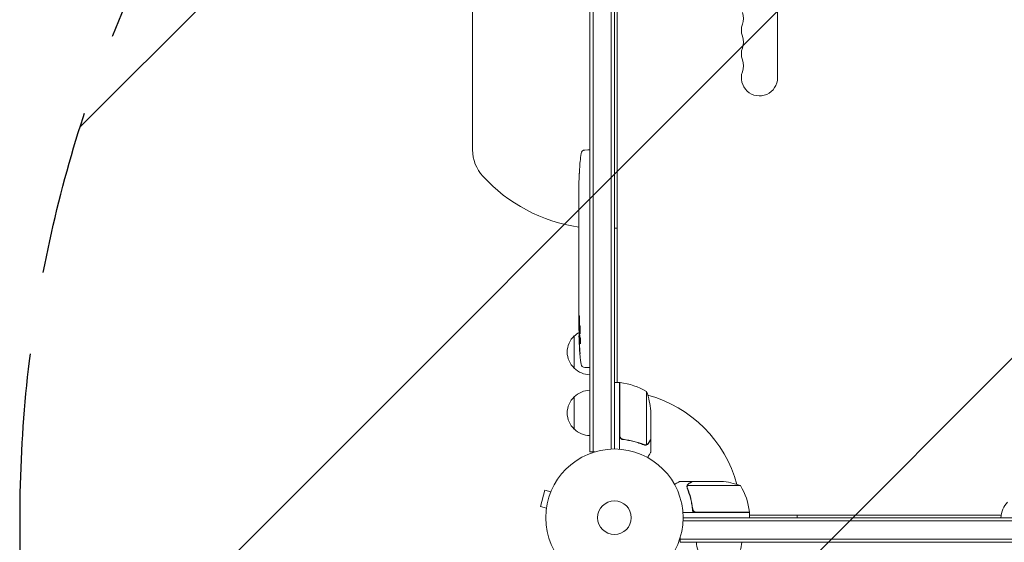
# Model space of a CAD drawing. Units: millimetres. Extents: x -5687 to 3685, y -5957 to 5205.
# Drawn here: x -3705 to -2945, y -1101 to -698 of the extents above; entities that cross this region are included whole.
import ezdxf

# ---------------------------------------------------------------- set-up
doc = ezdxf.new("R2010")
doc.units = ezdxf.units.MM
doc.header["$LTSCALE"] = 20
doc.linetypes.add('HIDDEN', pattern=[9.525, 6.35, -3.175])
for name, color, linetype in [('2d', 230, 'Continuous'), ('AS-Free_Space', 31, 'HIDDEN'), ('AS-Free_Space_Hatch', 31, 'HIDDEN')]:
    doc.layers.add(name, color=color, linetype=linetype)

msp = doc.modelspace()

# ---------------------------------------------------------------- hatches: boundary and pattern name
at = {"layer": 'AS-Free_Space_Hatch'}
h = msp.add_hatch(dxfattribs=at)
h.set_pattern_fill('ANSI31', color=256, scale=100)
h.set_pattern_definition([(45, (-1082, 2e-12), (-224.506, 224.506), [])])
edge = h.paths.add_edge_path()
edge.add_arc((-2705, -1082.19), 1000, 0, 180, ccw=False)
edge.add_line((-1705, -1082.19), (-1705, -3133.45))
edge.add_arc((-2705, -3133.45), 1000, -180, 0, ccw=False)
edge.add_line((-3705, -3133.45), (-3705, -1082.19))
edge = h.paths.add_edge_path()
edge.add_line((-459, -3956.98), (-459, -1101))
edge.add_arc((541, -1101), 1000, 0, 180, ccw=False)
edge.add_line((1541, -1101), (1541, -3956.98))
edge.add_arc((541, -3956.98), 1000, -180, 0, ccw=False)

# ---------------------------------------------------------------- linework, layer by layer
at = {"layer": '2d', "lineweight": 0}
for p, q in [((-3265, -1031.2), (-3265, -50.8)), ((-3262.5, -1031.2), (-3262.5, -50.8)), ((-3248.5, -1029.06), (-3248.5, -52.94)), ((-3246, -53), (-3246, -1029)), ((-3355.5, -596), (-3355.5, -798.22)), ((-3244, -675.65), (-3244, -977.75)), ((-3120, -687.5), (-3120, -742.5)), ((-3268.94, -798.29), (-3266.5, -798.2)), ((-3265, -798.25), (-3266.5, -798.2)), ((-3272.96, -813.12), (-3272.96, -813.12)), ((-3273.29, -819.28), (-3273.29, -819.28)), ((-3273.46, -825.93), (-3273.45, -825.93)), ((-3273.5, -832.81), (-3273.5, -829.6)), ((-3273.5, -853.08), (-3273.5, -849.72)), ((-3273.47, -858.35), (-3273.47, -856.21)), ((-3273.5, -866.43), (-3273.5, -861.49)), ((-3273.47, -869.57), (-3273.47, -871.71)), ((-3273.5, -877.9), (-3273.5, -874.85)), ((-3273.47, -881.17), (-3273.47, -889.16)), ((-3273.47, -883.93), (-3273.5, -883.93)), ((-3273.5, -883.93), (-3273.5, -887.83)), ((-3273.47, -889.32), (-3273.48, -889.32)), ((-3273.5, -898.63), (-3273.5, -894.75)), ((-3273.47, -903.13), (-3273.49, -903.13)), ((-3273.47, -902.14), (-3273.47, -904.25)), ((-3273.5, -913.96), (-3273.5, -907.76)), ((-3273.5, -926.11), (-3273.5, -922.11)), ((-3273.5, -926.11), (-3273.5, -926.11)), ((-3273.5, -935.2), (-3273.5, -932.07)), ((-3277, -966.7), (-3277, -941.7)), ((-3273.49, -936.76), (-3273.09, -936.74)), ((-3272.73, -941.66), (-3273.41, -941.64)), ((-3273.09, -943.2), (-3273.09, -943.2)), ((-3272.44, -943.23), (-3273.08, -943.2)), ((-3268.94, -966.11), (-3266.5, -966.2)), ((-3265, -966.15), (-3266.5, -966.2)), ((-3242, -977.75), (-3246, -977.75)), ((-3244, -977.4), (-3243.4, -977.75)), ((-3242, -977.75), (-3242, -1029.15)), ((-3242, -978.56), (-3241.8, -978.67)), ((-3241.8, -1018.61), (-3241.8, -977.75)), ((-3221.25, -984.75), (-3221.25, -1025.64)), ((-3277, -1013.7), (-3277, -988.7)), ((-3218, -999.59), (-3218, -1021.5)), ((-3238.2, -1021.7), (-3239.7, -1021.7)), ((-3222.21, -1025.8), (-3222.21, -1025.8)), ((-3218, -1021.7), (-3218.12, -1021.7)), ((-3218, -1021.7), (-3218, -1031.5)), ((-3265, -1031.2), (-3261.11, -1031.2)), ((-3185.7, -1054), (-3195.5, -1054)), ((-3185.7, -1054), (-3185.7, -1054.12)), ((-3185.5, -1054), (-3163.59, -1054)), ((-3299.76, -1060.87), (-3303.13, -1073.42)), ((-3295.13, -1062.11), (-3299.76, -1060.87)), ((-3294.56, -1060.76), (-3294.54, -1060.71)), ((-3294.54, -1060.71), (-3294.54, -1060.71)), ((-3190.01, -1058.22), (-3190.01, -1058.22)), ((-3148.75, -1057.25), (-3189.64, -1057.25)), ((-3298.49, -1074.66), (-3303.13, -1073.42)), ((-3298.69, -1076.17), (-3298.67, -1076.12)), ((-3298.69, -1076.17), (-3298.68, -1076.17)), ((-3141.75, -1078), (-3193.15, -1078)), ((-3185.7, -1074.2), (-3185.7, -1075.7)), ((-3182.61, -1077.8), (-3141.75, -1077.8)), ((-3142.67, -1077.8), (-3142.56, -1078)), ((-3141.75, -1078), (-3141.75, -1082)), ((-3141.75, -1079.4), (-3141.4, -1080)), ((-2216.94, -1084.5), (-3193.06, -1084.5)), ((-3193, -1082), (-2217, -1082)), ((-3141.75, -1080), (-2947.36, -1080)), ((-3104.87, -1082), (-3104.87, -1080)), ((-3195.2, -1101), (-3195.2, -1097.11)), ((-2214.8, -1098.5), (-3195.2, -1098.5)), ((-2214.8, -1101), (-3195.2, -1101))]:
    msp.add_line(p, q, dxfattribs=at)
for radius in [53, 13]:
    msp.add_circle((-3246, -1082), radius, dxfattribs=at)
for centre, radius, start, end in [((-3160.46, -696.67), 14, 340.89011, 19.10989), ((-3134, -705.83), 14, 160.89011, 199.10989), ((-3160.46, -715), 14, 340.89011, 19.10989), ((-3134, -724.17), 14, 160.89011, 199.10989), ((-3160.46, -733.33), 14, 340.89011, 19.10989), ((-3134, -742.5), 14, 160.89011, 359.99998), ((-3325.5, -798.22), 30, 180, 222.5369), ((-3268.84, -801.28), 3, 92, 173.19357), ((-3034.95, -829.2), 238.55, 173.19357, 176.13611), ((-3255.5, -734), 125, 222.5369, 261.73565), ((-3034.95, -829.2), 238.55, 177.61592, 178.29492), ((-3255.5, -734), 125, 274.35868, 275.27868), ((-3034.95, -935.2), 238.55, 180, 180.37365), ((-3265.48, -954.2), 17, 132.66793, 227.33207), ((-3264.81, -953.7), 17, 120.08962, 135.8135), ((-3034.95, -935.2), 238.55, 181.54688, 186.80643), ((-3268.84, -963.12), 3, 186.80643, 268), ((-3264.81, -954.7), 17, 224.1865, 269.3587), ((-3241.97, -980.75), 3, 83.52721, 86.80878), ((-3247.27, -1027.45), 50, 58.65031, 83.52721), ((-3264.81, -1000.7), 17, 90.6413, 135.8135), ((-3246, -1082), 98, 87.54371, 87.66075), ((-3267.9, -1002.75), 50, 3.62431, 21.1002), ((-3246, -1082), 98, 15.20005, 74.79995), ((-3265.48, -1001.2), 17, 132.66793, 227.33207), ((-3264.81, -1001.7), 17, 224.1865, 269.3587), ((-3166.75, -1103.9), 50, 68.8998, 86.37569), ((-3191.45, -1083.27), 50, 6.47279, 31.34969), ((-2930.5, -1082.19), 17, 134.1865, 179.3587), ((-3246, -1082), 98, 2.33925, 2.45629), ((-3144.75, -1077.97), 3, 3.19122, 6.47279), ((-3165.7, -1100.81), 17, 180.6413, 225.8135), ((-3164.7, -1100.81), 17, 314.1865, 359.3587)]:
    msp.add_arc(centre, radius, start, end, dxfattribs=at)
for centre, major_axis, ratio, start_param, end_param in [((-3034.95, -841.32), (231.05, -65.5), 0.906464, -2.908698, -2.894951), ((-3035.42, -819.2), (-237.9, -11.26), 0.674575, -0.052034, -0.036227), ((-3034.95, -857.66), (-238.53, -9.84), 0.329279, -0.013582, -0.00443), ((-3034.95, -893.68), (-238.53, -9.64), 0.30935, -0.002563, 0.003985), ((-3035.34, -925.42), (-238.11, -9.42), 0.469984, 0.050241, 0.08068)]:
    msp.add_ellipse(centre, major_axis=major_axis, ratio=ratio, start_param=start_param, end_param=end_param, dxfattribs=at)
at = {"layer": '2d', "lineweight": 0, "extrusion": (0, 0, -1)}
for centre, major_axis, ratio, start_param, end_param in [((-3034.95, -870.26), (238.53, -9.84), 0.329279, -3.155175, -3.146023), ((-3034.95, -912.59), (-238.53, 9.64), 0.30935, -0.002563, 0.003985), ((-3034.95, -931.78), (238.39, -14.78), 0.587825, -3.178031, -3.166892), ((-3034.95, -989.64), (-10.69, 594.76), 0.400689, -1.471339, -1.461569), ((-3034.95, -889.13), (12.13, 489.68), 0.486532, -1.677064, -1.676329), ((-3035.65, -926.36), (-236.95, -18.88), 0.898331, 0.022509, 0.047122), ((-3035.05, -934.76), (-232.38, -53.85), 0.987978, 0.154765, 0.187622), ((-3035.6, -938.13), (-232.1, 51.81), 0.987086, -0.287202, -0.257971), ((-3035.29, -943.92), (-238.16, 9.38), 0.462192, -0.117477, -0.0806)]:
    msp.add_ellipse(centre, major_axis=major_axis, ratio=ratio, start_param=start_param, end_param=end_param, dxfattribs=at)
at = {"layer": '2d', "lineweight": 0}
for points, knots in [([(-3273.29, -819.28), (-3273.29, -819.28), (-3273.29, -819.26), (-3273.28, -819.18), (-3273.28, -819.12), (-3273.27, -818.96), (-3273.27, -818.87), (-3273.25, -818.65), (-3273.24, -818.52), (-3273.23, -818.23), (-3273.22, -818.08), (-3273.2, -817.74), (-3273.19, -817.56), (-3273.17, -817.19), (-3273.16, -817), (-3273.14, -816.6), (-3273.13, -816.4), (-3273.1, -816), (-3273.09, -815.8), (-3273.07, -815.4), (-3273.06, -815.21), (-3273.04, -814.84), (-3273.03, -814.66), (-3273.01, -814.33), (-3273.01, -814.17), (-3272.99, -813.88), (-3272.99, -813.76), (-3272.97, -813.53), (-3272.97, -813.44), (-3272.96, -813.28), (-3272.96, -813.22), (-3272.96, -813.15), (-3272.96, -813.12), (-3272.96, -813.12)], [0.000000197, 0.000000197, 0.000000197, 0.000000197, 0.000601628, 0.000601628, 0.001203058, 0.001203058, 0.001804488, 0.001804488, 0.002405919, 0.002405919, 0.003007349, 0.003007349, 0.003608779, 0.003608779, 0.00421021, 0.00421021, 0.00481164, 0.00481164, 0.00541307, 0.00541307, 0.006014501, 0.006014501, 0.006615931, 0.006615931, 0.007217361, 0.007217361, 0.007818792, 0.007818792, 0.008420222, 0.008420222, 0.009021652, 0.009021652, 0.009623083, 0.009623083, 0.009623083, 0.009623083]), ([(-3273.44, -824.64), (-3273.44, -824.79), (-3273.44, -824.96), (-3273.45, -825.32), (-3273.45, -825.51), (-3273.45, -825.91), (-3273.45, -826.13), (-3273.46, -826.56), (-3273.46, -826.78), (-3273.46, -827.22), (-3273.47, -827.43), (-3273.47, -827.85), (-3273.47, -828.05), (-3273.48, -828.43), (-3273.48, -828.61), (-3273.48, -828.93), (-3273.49, -829.08), (-3273.49, -829.2)], [0.000278188, 0.000278188, 0.000278188, 0.000278188, 0.000930742, 0.000930742, 0.001583296, 0.001583296, 0.00223585, 0.00223585, 0.002888404, 0.002888404, 0.003540958, 0.003540958, 0.004193512, 0.004193512, 0.004846065, 0.004846065, 0.005498619, 0.005498619, 0.005498619, 0.005498619]), ([(-3273.49, -829.2), (-3273.49, -829.37), (-3273.49, -829.49), (-3273.5, -829.62), (-3273.5, -829.66), (-3273.5, -829.7), (-3273.5, -829.71), (-3273.5, -829.71), (-3273.5, -829.71), (-3273.5, -829.7), (-3273.5, -829.65), (-3273.5, -829.62), (-3273.5, -829.49), (-3273.5, -829.37), (-3273.5, -829.2)], [0.000000349, 0.000000349, 0.000000349, 0.000000349, 0.000871756, 0.000871756, 0.001307459, 0.001307459, 0.001743162, 0.001743162, 0.001743162, 0.002177341, 0.002177341, 0.00261152, 0.00261152, 0.003479877, 0.003479877, 0.003479877, 0.003479877]), ([(-3273.5, -832.81), (-3273.5, -832.84), (-3273.5, -832.87), (-3273.5, -833.1), (-3273.5, -833.31), (-3273.5, -833.77), (-3273.5, -834.01), (-3273.49, -834.53), (-3273.49, -834.81), (-3273.49, -835.39), (-3273.48, -835.69), (-3273.48, -836.31), (-3273.48, -836.63), (-3273.48, -837.29), (-3273.48, -837.63), (-3273.48, -837.97)], [0.001882271, 0.001882271, 0.001882271, 0.001882271, 0.002059614, 0.002059614, 0.003089283, 0.003089283, 0.004118952, 0.004118952, 0.005148621, 0.005148621, 0.00617829, 0.00617829, 0.007207959, 0.007207959, 0.008237628, 0.008237628, 0.008237628, 0.008237628]), ([(-3273.48, -844.83), (-3273.48, -844.81), (-3273.48, -844.78), (-3273.48, -844.66), (-3273.48, -844.55), (-3273.49, -844.27), (-3273.49, -844.11), (-3273.49, -843.76), (-3273.49, -843.57), (-3273.5, -843.16), (-3273.5, -842.94), (-3273.5, -842.49), (-3273.5, -842.25), (-3273.5, -841.76), (-3273.5, -841.51), (-3273.5, -841.02), (-3273.5, -840.77), (-3273.5, -840.29), (-3273.5, -840.05), (-3273.5, -839.59), (-3273.5, -839.37), (-3273.49, -838.96), (-3273.49, -838.77), (-3273.49, -838.42), (-3273.49, -838.26), (-3273.48, -837.99), (-3273.48, -837.87), (-3273.48, -837.75), (-3273.48, -837.73), (-3273.48, -837.7)], [0.001286495, 0.001286495, 0.001286495, 0.001286495, 0.00147754, 0.00147754, 0.002216211, 0.002216211, 0.002954882, 0.002954882, 0.003693553, 0.003693553, 0.004432224, 0.004432224, 0.005170895, 0.005170895, 0.005909567, 0.005909567, 0.006648238, 0.006648238, 0.007386909, 0.007386909, 0.00812558, 0.00812558, 0.008864251, 0.008864251, 0.009602922, 0.009602922, 0.010341593, 0.010341593, 0.010534629, 0.010534629, 0.010534629, 0.010534629]), ([(-3273.5, -849.72), (-3273.5, -849.69), (-3273.5, -849.66), (-3273.5, -849.43), (-3273.5, -849.22), (-3273.5, -848.76), (-3273.5, -848.52), (-3273.49, -848), (-3273.49, -847.72), (-3273.49, -847.14), (-3273.48, -846.84), (-3273.48, -846.22), (-3273.48, -845.9), (-3273.48, -845.24), (-3273.48, -844.9), (-3273.48, -844.56)], [0.001882271, 0.001882271, 0.001882271, 0.001882271, 0.002059614, 0.002059614, 0.003089283, 0.003089283, 0.004118952, 0.004118952, 0.005148621, 0.005148621, 0.00617829, 0.00617829, 0.007207959, 0.007207959, 0.008237628, 0.008237628, 0.008237628, 0.008237628]), ([(-3273.5, -853.08), (-3273.5, -853.08), (-3273.5, -853.1), (-3273.49, -853.18), (-3273.49, -853.24), (-3273.49, -853.39), (-3273.49, -853.49), (-3273.48, -853.72), (-3273.48, -853.85), (-3273.48, -854.14), (-3273.48, -854.3), (-3273.47, -854.64), (-3273.47, -854.82), (-3273.47, -855.2), (-3273.47, -855.39), (-3273.47, -855.8), (-3273.47, -856), (-3273.47, -856.21)], [0.000000197, 0.000000197, 0.000000197, 0.000000197, 0.000612703, 0.000612703, 0.001225209, 0.001225209, 0.001837716, 0.001837716, 0.002450222, 0.002450222, 0.003062728, 0.003062728, 0.003675234, 0.003675234, 0.00428774, 0.00428774, 0.004900246, 0.004900246, 0.004900246, 0.004900246]), ([(-3273.49, -860.77), (-3273.49, -860.69), (-3273.49, -860.57), (-3273.48, -860.25), (-3273.48, -860.06), (-3273.47, -859.41), (-3273.47, -858.89), (-3273.47, -858.35)], [0.000000321, 0.000000321, 0.000000321, 0.000000321, 0.000793792, 0.000793792, 0.001587263, 0.001587263, 0.003174204, 0.003174204, 0.003174204, 0.003174204]), ([(-3273.5, -874.85), (-3273.5, -874.85), (-3273.5, -874.83), (-3273.49, -874.75), (-3273.49, -874.69), (-3273.49, -874.53), (-3273.49, -874.44), (-3273.48, -874.21), (-3273.48, -874.08), (-3273.48, -873.79), (-3273.48, -873.63), (-3273.47, -873.29), (-3273.47, -873.1), (-3273.47, -872.73), (-3273.47, -872.53), (-3273.47, -872.13), (-3273.47, -871.92), (-3273.47, -871.71)], [0.000000197, 0.000000197, 0.000000197, 0.000000197, 0.000612703, 0.000612703, 0.001225209, 0.001225209, 0.001837716, 0.001837716, 0.002450222, 0.002450222, 0.003062728, 0.003062728, 0.003675234, 0.003675234, 0.00428774, 0.00428774, 0.004900246, 0.004900246, 0.004900246, 0.004900246]), ([(-3273.47, -869.57), (-3273.47, -869.43), (-3273.47, -869.28), (-3273.47, -869.14), (-3273.47, -869.02), (-3273.47, -868.91), (-3273.47, -868.54), (-3273.47, -868.3), (-3273.48, -867.65), (-3273.49, -867.32), (-3273.49, -867.15)], [0.000000197, 0.000000197, 0.000000197, 0.000000197, 0.000432381, 0.000432381, 0.000432381, 0.000793667, 0.000793667, 0.001587138, 0.001587138, 0.003174078, 0.003174078, 0.003174078, 0.003174078]), ([(-3273.47, -881.17), (-3273.47, -880.79), (-3273.47, -880.43), (-3273.47, -879.9), (-3273.47, -879.73), (-3273.48, -879.41), (-3273.48, -879.26), (-3273.48, -878.98), (-3273.48, -878.84), (-3273.49, -878.61), (-3273.49, -878.5), (-3273.49, -878.22), (-3273.49, -878.09), (-3273.5, -878.02)], [0.000000197, 0.000000197, 0.000000197, 0.000000197, 0.001108385, 0.001108385, 0.001662478, 0.001662478, 0.002216572, 0.002216572, 0.002770666, 0.002770666, 0.003324759, 0.003324759, 0.004432947, 0.004432947, 0.004432947, 0.004432947]), ([(-3273.49, -889.09), (-3273.49, -889.04), (-3273.49, -888.97), (-3273.5, -888.8), (-3273.5, -888.7), (-3273.5, -888.37), (-3273.5, -888.1), (-3273.5, -887.83)], [0.000001147, 0.000001147, 0.000001147, 0.000001147, 0.000403438, 0.000403438, 0.00080573, 0.00080573, 0.001610313, 0.001610313, 0.001610313, 0.001610313]), ([(-3273.47, -889.16), (-3273.47, -889.77), (-3273.47, -890.35), (-3273.47, -891.21), (-3273.47, -891.49), (-3273.48, -892.03), (-3273.48, -892.28), (-3273.48, -892.77), (-3273.49, -893.01), (-3273.49, -893.45), (-3273.49, -893.65), (-3273.5, -894.01), (-3273.5, -894.18), (-3273.5, -894.48), (-3273.5, -894.6), (-3273.5, -894.71)], [0.000000197, 0.000000197, 0.000000197, 0.000000197, 0.001782446, 0.001782446, 0.00267357, 0.00267357, 0.003564695, 0.003564695, 0.004455819, 0.004455819, 0.005346943, 0.005346943, 0.006238068, 0.006238068, 0.007129192, 0.007129192, 0.007129192, 0.007129192]), ([(-3273.49, -889.09), (-3273.49, -889.17), (-3273.49, -889.22), (-3273.49, -889.3), (-3273.48, -889.32), (-3273.48, -889.32)], [0.00000032, 0.00000032, 0.00000032, 0.00000032, 0.000569971, 0.000569971, 0.001139621, 0.001139621, 0.001139621, 0.001139621]), ([(-3273.49, -899.38), (-3273.49, -899.49), (-3273.49, -899.63), (-3273.48, -899.9), (-3273.48, -900.01), (-3273.48, -900.22), (-3273.48, -900.34), (-3273.47, -900.58), (-3273.47, -900.71), (-3273.47, -900.98), (-3273.47, -901.11), (-3273.47, -901.4), (-3273.47, -901.54), (-3273.47, -901.84), (-3273.47, -901.99), (-3273.47, -902.14)], [0.000000319, 0.000000319, 0.000000319, 0.000000319, 0.000888854, 0.000888854, 0.001333121, 0.001333121, 0.001777389, 0.001777389, 0.002221656, 0.002221656, 0.002665924, 0.002665924, 0.003110191, 0.003110191, 0.003554458, 0.003554458, 0.003554458, 0.003554458]), ([(-3273.49, -907.01), (-3273.49, -906.9), (-3273.49, -906.76), (-3273.48, -906.49), (-3273.48, -906.38), (-3273.48, -906.17), (-3273.48, -906.05), (-3273.47, -905.81), (-3273.47, -905.68), (-3273.47, -905.41), (-3273.47, -905.28), (-3273.47, -904.99), (-3273.47, -904.85), (-3273.47, -904.55), (-3273.47, -904.4), (-3273.47, -904.25)], [0.000000319, 0.000000319, 0.000000319, 0.000000319, 0.000888854, 0.000888854, 0.001333122, 0.001333122, 0.001777389, 0.001777389, 0.002221657, 0.002221657, 0.002665925, 0.002665925, 0.003110192, 0.003110192, 0.00355446, 0.00355446, 0.00355446, 0.00355446]), ([(-3273.47, -915.59), (-3273.47, -915.35), (-3273.48, -915.13), (-3273.48, -914.73), (-3273.48, -914.56), (-3273.49, -914.12), (-3273.49, -913.96), (-3273.5, -913.96)], [0.000000543, 0.000000543, 0.000000543, 0.000000543, 0.000745385, 0.000745385, 0.001490227, 0.001490227, 0.002979911, 0.002979911, 0.002979911, 0.002979911]), ([(-3273.47, -919.26), (-3273.47, -919.53), (-3273.47, -919.78), (-3273.48, -920.22), (-3273.48, -920.4), (-3273.49, -920.54)], [0.000000517, 0.000000517, 0.000000517, 0.000000517, 0.000835055, 0.000835055, 0.001669592, 0.001669592, 0.001669592, 0.001669592]), ([(-3273.47, -915.59), (-3273.47, -916.18), (-3273.47, -916.79), (-3273.47, -917.73), (-3273.47, -918.04), (-3273.47, -918.66), (-3273.47, -918.96), (-3273.47, -919.26)], [0.000003272, 0.000003272, 0.000003272, 0.000003272, 0.00186313, 0.00186313, 0.002793058, 0.002793058, 0.003722987, 0.003722987, 0.003722987, 0.003722987]), ([(-3273.5, -926.11), (-3273.5, -926.11), (-3273.5, -926.13), (-3273.49, -926.2), (-3273.49, -926.26), (-3273.49, -926.41), (-3273.49, -926.5), (-3273.48, -926.72), (-3273.48, -926.85), (-3273.48, -927.12), (-3273.48, -927.27), (-3273.47, -927.6), (-3273.47, -927.77), (-3273.47, -928.13), (-3273.47, -928.32), (-3273.47, -928.7), (-3273.47, -928.89), (-3273.47, -929.28), (-3273.47, -929.48), (-3273.47, -929.86), (-3273.47, -930.05), (-3273.47, -930.41), (-3273.47, -930.58), (-3273.48, -930.91), (-3273.48, -931.06), (-3273.48, -931.34), (-3273.48, -931.46), (-3273.49, -931.68), (-3273.49, -931.77), (-3273.49, -931.92), (-3273.49, -931.97), (-3273.5, -932.05), (-3273.5, -932.07), (-3273.5, -932.07)], [0.000000197, 0.000000197, 0.000000197, 0.000000197, 0.000582564, 0.000582564, 0.00116493, 0.00116493, 0.001747296, 0.001747296, 0.002329663, 0.002329663, 0.002912029, 0.002912029, 0.003494395, 0.003494395, 0.004076762, 0.004076762, 0.004659128, 0.004659128, 0.005241494, 0.005241494, 0.005823861, 0.005823861, 0.006406227, 0.006406227, 0.006988593, 0.006988593, 0.00757096, 0.00757096, 0.008153326, 0.008153326, 0.008735693, 0.008735693, 0.009318059, 0.009318059, 0.009318059, 0.009318059]), ([(-3273.01, -929.06), (-3273, -928.93), (-3273, -928.8), (-3273, -928.54), (-3273, -928.4), (-3273, -928.14), (-3273, -928), (-3273, -927.74), (-3273, -927.61), (-3273.01, -927.24), (-3273.02, -927.01), (-3273.04, -926.73), (-3273.05, -926.64), (-3273.06, -926.49), (-3273.07, -926.43), (-3273.08, -926.33), (-3273.09, -926.29), (-3273.11, -926.24), (-3273.11, -926.23), (-3273.14, -926.23), (-3273.15, -926.28), (-3273.17, -926.43), (-3273.18, -926.5), (-3273.19, -926.65), (-3273.19, -926.73), (-3273.2, -926.92), (-3273.21, -927.03), (-3273.22, -927.25), (-3273.22, -927.37), (-3273.22, -927.49)], [0.000091322, 0.000091322, 0.000091322, 0.000091322, 0.000493092, 0.000493092, 0.000894863, 0.000894863, 0.001296633, 0.001296633, 0.001698403, 0.001698403, 0.002501944, 0.002501944, 0.002903714, 0.002903714, 0.003305485, 0.003305485, 0.003707255, 0.003707255, 0.004109026, 0.004109026, 0.004912566, 0.004912566, 0.005314337, 0.005314337, 0.005716107, 0.005716107, 0.006117877, 0.006117877, 0.006519648, 0.006519648, 0.006519648, 0.006519648]), ([(-3273.45, -936.75), (-3273.44, -936.75), (-3273.43, -936.72), (-3273.42, -936.58), (-3273.41, -936.48), (-3273.4, -936.21), (-3273.39, -936.05), (-3273.38, -935.66), (-3273.37, -935.44), (-3273.36, -935.2)], [0.000000197, 0.000000197, 0.000000197, 0.000000197, 0.000938699, 0.000938699, 0.0018772, 0.0018772, 0.002815702, 0.002815702, 0.003754204, 0.003754204, 0.003754204, 0.003754204]), ([(-3272.92, -935.2), (-3272.93, -935.44), (-3272.94, -935.69), (-3272.95, -936.1), (-3272.95, -936.24), (-3272.95, -936.52), (-3272.95, -936.66), (-3272.95, -937.08), (-3272.94, -937.37), (-3272.93, -937.78), (-3272.93, -937.91), (-3272.92, -938.18), (-3272.91, -938.31), (-3272.89, -938.68), (-3272.88, -938.91), (-3272.84, -939.32), (-3272.83, -939.49), (-3272.79, -939.71), (-3272.78, -939.77), (-3272.76, -939.89), (-3272.75, -939.93), (-3272.72, -940.04), (-3272.69, -940.08), (-3272.67, -940.08), (-3272.66, -940.08), (-3272.65, -940.08), (-3272.63, -940.04), (-3272.61, -940.01), (-3272.58, -939.9), (-3272.56, -939.79), (-3272.52, -939.5), (-3272.51, -939.32), (-3272.49, -939.02), (-3272.48, -938.91), (-3272.47, -938.68), (-3272.46, -938.56), (-3272.45, -938.19), (-3272.44, -937.92), (-3272.44, -937.51), (-3272.44, -937.37), (-3272.44, -937.09), (-3272.44, -936.94), (-3272.44, -936.52), (-3272.45, -936.24), (-3272.46, -935.7), (-3272.48, -935.44), (-3272.49, -935.2)], [0.00000024, 0.00000024, 0.00000024, 0.00000024, 0.00084465, 0.00084465, 0.00126686, 0.00126686, 0.00168907, 0.00168907, 0.00253349, 0.00253349, 0.0029557, 0.0029557, 0.00337791, 0.00337791, 0.00422233, 0.00422233, 0.00506674, 0.00506674, 0.00548895, 0.00548895, 0.00591116, 0.00591116, 0.00675558, 0.00675558, 0.00675558, 0.00717871, 0.00717871, 0.00760184, 0.00760184, 0.00844811, 0.00844811, 0.00929437, 0.00929437, 0.0097175, 0.0097175, 0.01014064, 0.01014064, 0.0109869, 0.0109869, 0.01141003, 0.01141003, 0.01183316, 0.01183316, 0.01267943, 0.01267943, 0.01352569, 0.01352569, 0.01352569, 0.01352569]), ([(-3272.49, -935.2), (-3272.5, -934.98), (-3272.52, -934.78), (-3272.55, -934.42), (-3272.57, -934.27), (-3272.6, -934.08), (-3272.61, -934.03), (-3272.64, -933.93), (-3272.65, -933.89), (-3272.68, -933.79), (-3272.7, -933.76), (-3272.72, -933.76), (-3272.74, -933.76), (-3272.76, -933.8), (-3272.8, -933.93), (-3272.82, -934.02), (-3272.86, -934.27), (-3272.87, -934.42), (-3272.9, -934.78), (-3272.91, -934.98), (-3272.92, -935.2)], [0.000000236, 0.000000236, 0.000000236, 0.000000236, 0.000786268, 0.000786268, 0.0015723, 0.0015723, 0.001965316, 0.001965316, 0.002358332, 0.002358332, 0.003144365, 0.003144365, 0.003144365, 0.003924783, 0.003924783, 0.004705201, 0.004705201, 0.005485619, 0.005485619, 0.006266036, 0.006266036, 0.006266036, 0.006266036]), ([(-3273.43, -936.75), (-3273.42, -936.75), (-3273.42, -936.77), (-3273.41, -936.83), (-3273.41, -936.88), (-3273.4, -937), (-3273.39, -937.08), (-3273.38, -937.25), (-3273.38, -937.36), (-3273.37, -937.58), (-3273.37, -937.7), (-3273.36, -937.97), (-3273.35, -938.11), (-3273.34, -938.55), (-3273.33, -938.88), (-3273.33, -939.35), (-3273.32, -939.52), (-3273.32, -939.83), (-3273.32, -939.98), (-3273.32, -940.28), (-3273.32, -940.42), (-3273.32, -940.69), (-3273.32, -940.81), (-3273.32, -941.04), (-3273.32, -941.14), (-3273.32, -941.32), (-3273.32, -941.39), (-3273.33, -941.52), (-3273.33, -941.56), (-3273.34, -941.63), (-3273.34, -941.64), (-3273.35, -941.64)], [0.000000197, 0.000000197, 0.000000197, 0.000000197, 0.000478082, 0.000478082, 0.000955967, 0.000955967, 0.001433851, 0.001433851, 0.001911736, 0.001911736, 0.002389621, 0.002389621, 0.002867505, 0.002867505, 0.003823275, 0.003823275, 0.00430116, 0.00430116, 0.004779044, 0.004779044, 0.005256929, 0.005256929, 0.005734814, 0.005734814, 0.006212698, 0.006212698, 0.006690583, 0.006690583, 0.007168468, 0.007168468, 0.007646353, 0.007646353, 0.007646353, 0.007646353]), ([(-3273.27, -944.84), (-3273.28, -944.64), (-3273.29, -944.44), (-3273.3, -944.05), (-3273.31, -943.85), (-3273.33, -943.46), (-3273.33, -943.28), (-3273.35, -942.93), (-3273.35, -942.76), (-3273.37, -942.46), (-3273.37, -942.32), (-3273.38, -942.08), (-3273.39, -941.98), (-3273.4, -941.81), (-3273.4, -941.75), (-3273.41, -941.66), (-3273.41, -941.64), (-3273.41, -941.64)], [0.000001399, 0.000001399, 0.000001399, 0.000001399, 0.000597808, 0.000597808, 0.001194216, 0.001194216, 0.001790625, 0.001790625, 0.002387034, 0.002387034, 0.002983443, 0.002983443, 0.003579851, 0.003579851, 0.00417626, 0.00417626, 0.004772669, 0.004772669, 0.004772669, 0.004772669]), ([(-3273.03, -943.43), (-3273.04, -943.33), (-3273.06, -943.26), (-3273.08, -943.19), (-3273.09, -943.19), (-3273.12, -943.29), (-3273.13, -943.5), (-3273.13, -943.8)], [0.000008673, 0.000008673, 0.000008673, 0.000008673, 0.000638311, 0.000638311, 0.00126795, 0.00126795, 0.002527227, 0.002527227, 0.002527227, 0.002527227]), ([(-3273.13, -943.8), (-3273.13, -944.17), (-3273.13, -944.58), (-3273.11, -945.27), (-3273.11, -945.5), (-3273.09, -945.99), (-3273.08, -946.23), (-3273.07, -946.49)], [0.000012654, 0.000012654, 0.000012654, 0.000012654, 0.001527228, 0.001527228, 0.002284515, 0.002284515, 0.003041801, 0.003041801, 0.003041801, 0.003041801]), ([(-3272.31, -943.83), (-3272.3, -943.89), (-3272.29, -943.95), (-3272.27, -944.09), (-3272.26, -944.16), (-3272.23, -944.33), (-3272.22, -944.42), (-3272.2, -944.61), (-3272.19, -944.71), (-3272.18, -944.92), (-3272.17, -945.03), (-3272.15, -945.25), (-3272.15, -945.37), (-3272.13, -945.6), (-3272.13, -945.71), (-3272.12, -945.94), (-3272.12, -946.05), (-3272.11, -946.39), (-3272.11, -946.6), (-3272.11, -946.99), (-3272.12, -947.16), (-3272.14, -947.44), (-3272.15, -947.56), (-3272.19, -947.7), (-3272.21, -947.74), (-3272.23, -947.74), (-3272.24, -947.74), (-3272.26, -947.72), (-3272.29, -947.64), (-3272.31, -947.58), (-3272.32, -947.5)], [0.000504699, 0.000504699, 0.000504699, 0.000504699, 0.000848397, 0.000848397, 0.001192095, 0.001192095, 0.001535792, 0.001535792, 0.00187949, 0.00187949, 0.002223188, 0.002223188, 0.002566885, 0.002566885, 0.002910583, 0.002910583, 0.003254281, 0.003254281, 0.003941676, 0.003941676, 0.004629072, 0.004629072, 0.005316467, 0.005316467, 0.006003862, 0.006003862, 0.006003862, 0.006502526, 0.006502526, 0.00700119, 0.00700119, 0.00700119, 0.00700119]), ([(-3272.68, -953.34), (-3272.66, -953.64), (-3272.64, -953.92), (-3272.61, -954.44), (-3272.6, -954.67), (-3272.58, -954.96), (-3272.58, -955.04), (-3272.57, -955.19), (-3272.57, -955.26), (-3272.57, -955.36), (-3272.57, -955.4), (-3272.57, -955.45), (-3272.58, -955.46), (-3272.58, -955.46), (-3272.58, -955.46), (-3272.59, -955.44), (-3272.6, -955.37), (-3272.61, -955.31), (-3272.63, -955.16), (-3272.64, -955.07), (-3272.66, -954.85), (-3272.67, -954.72), (-3272.7, -954.45), (-3272.71, -954.3), (-3272.74, -953.99), (-3272.75, -953.82), (-3272.78, -953.47), (-3272.8, -953.29), (-3272.82, -952.94), (-3272.84, -952.75), (-3272.85, -952.58)], [0.000803216, 0.000803216, 0.000803216, 0.000803216, 0.001686401, 0.001686401, 0.002569586, 0.002569586, 0.003011178, 0.003011178, 0.00345277, 0.00345277, 0.003894363, 0.003894363, 0.004335955, 0.004335955, 0.004335955, 0.004873631, 0.004873631, 0.005411306, 0.005411306, 0.005948982, 0.005948982, 0.006486658, 0.006486658, 0.007024333, 0.007024333, 0.007562009, 0.007562009, 0.008099685, 0.008099685, 0.00863736, 0.00863736, 0.00863736, 0.00863736]), ([(-3239.33, -1021.77), (-3239.51, -1021.75), (-3239.69, -1021.71), (-3240.03, -1021.61), (-3240.2, -1021.54), (-3240.53, -1021.37), (-3240.68, -1021.28), (-3240.97, -1021.06), (-3241.11, -1020.93), (-3241.35, -1020.66), (-3241.46, -1020.51), (-3241.65, -1020.2), (-3241.73, -1020.03), (-3241.87, -1019.69), (-3241.92, -1019.52), (-3241.98, -1019.16), (-3242, -1018.97), (-3242, -1018.79)], [0, 0, 0, 0, 0.000547232, 0.000547232, 0.001094464, 0.001094464, 0.001641696, 0.001641696, 0.002188928, 0.002188928, 0.002736159, 0.002736159, 0.003283391, 0.003283391, 0.003830623, 0.003830623, 0.004377855, 0.004377855, 0.004377855, 0.004377855]), ([(-3240.06, -1021.33), (-3240.15, -1021.29), (-3240.24, -1021.24), (-3240.44, -1021.12), (-3240.55, -1021.05), (-3240.88, -1020.79), (-3241.08, -1020.58), (-3241.32, -1020.24), (-3241.4, -1020.12), (-3241.53, -1019.87), (-3241.58, -1019.74), (-3241.63, -1019.61)], [0.000970326, 0.000970326, 0.000970326, 0.000970326, 0.001259366, 0.001259366, 0.001679155, 0.001679155, 0.002518732, 0.002518732, 0.002938521, 0.002938521, 0.00335831, 0.00335831, 0.00335831, 0.00335831]), ([(-3240.06, -1021.33), (-3240.15, -1021.29), (-3240.24, -1021.24), (-3240.44, -1021.12), (-3240.55, -1021.05), (-3240.88, -1020.79), (-3241.08, -1020.58), (-3241.32, -1020.24), (-3241.4, -1020.12), (-3241.53, -1019.87), (-3241.58, -1019.74), (-3241.63, -1019.61)], [0.000970326, 0.000970326, 0.000970326, 0.000970326, 0.001259366, 0.001259366, 0.001679155, 0.001679155, 0.002518732, 0.002518732, 0.002938521, 0.002938521, 0.00335831, 0.00335831, 0.00335831, 0.00335831]), ([(-3240.06, -1021.33), (-3240.15, -1021.29), (-3240.24, -1021.24), (-3240.44, -1021.12), (-3240.55, -1021.05), (-3240.88, -1020.79), (-3241.08, -1020.58), (-3241.32, -1020.24), (-3241.4, -1020.12), (-3241.53, -1019.87), (-3241.58, -1019.74), (-3241.63, -1019.61)], [0.000970326, 0.000970326, 0.000970326, 0.000970326, 0.001259366, 0.001259366, 0.001679155, 0.001679155, 0.002518732, 0.002518732, 0.002938521, 0.002938521, 0.00335831, 0.00335831, 0.00335831, 0.00335831]), ([(-3240.06, -1021.33), (-3240.15, -1021.29), (-3240.24, -1021.24), (-3240.44, -1021.12), (-3240.55, -1021.05), (-3240.88, -1020.79), (-3241.08, -1020.58), (-3241.32, -1020.24), (-3241.4, -1020.12), (-3241.53, -1019.87), (-3241.58, -1019.74), (-3241.63, -1019.61)], [0.000970326, 0.000970326, 0.000970326, 0.000970326, 0.001259366, 0.001259366, 0.001679155, 0.001679155, 0.002518732, 0.002518732, 0.002938521, 0.002938521, 0.00335831, 0.00335831, 0.00335831, 0.00335831]), ([(-3239.14, -1021.59), (-3239.42, -1021.56), (-3239.68, -1021.49), (-3240.07, -1021.33), (-3240.2, -1021.27), (-3240.44, -1021.12), (-3240.55, -1021.05), (-3240.88, -1020.79), (-3241.08, -1020.58), (-3241.32, -1020.24), (-3241.4, -1020.12), (-3241.53, -1019.87), (-3241.58, -1019.74), (-3241.63, -1019.61)], [0, 0, 0, 0, 0.000839577, 0.000839577, 0.001259366, 0.001259366, 0.001679155, 0.001679155, 0.002518732, 0.002518732, 0.002938521, 0.002938521, 0.00335831, 0.00335831, 0.00335831, 0.00335831]), ([(-3239.33, -1021.77), (-3236.47, -1022.08), (-3233.71, -1022.6), (-3230.36, -1023.45), (-3229.7, -1023.63), (-3228.39, -1024.01), (-3227.73, -1024.21), (-3225.81, -1024.85), (-3224.56, -1025.31), (-3223.34, -1025.8)], [0.00267622, 0.00267622, 0.00267622, 0.00267622, 0.01136401, 0.01136401, 0.01353595, 0.01353595, 0.0157079, 0.0157079, 0.0200518, 0.0200518, 0.0200518, 0.0200518]), ([(-3223.33, -1025.58), (-3225.75, -1024.61), (-3228.27, -1023.78), (-3233.53, -1022.43), (-3236.27, -1021.91), (-3239.14, -1021.59)], [0, 0, 0, 0, 0.00859307, 0.00859307, 0.01718614, 0.01718614, 0.01718614, 0.01718614]), ([(-3220.97, -1025.74), (-3221.03, -1025.77), (-3221.1, -1025.8), (-3221.26, -1025.86), (-3221.36, -1025.89), (-3221.57, -1025.94), (-3221.69, -1025.97), (-3221.94, -1026), (-3222.08, -1026.01), (-3222.23, -1026.01)], [0, 0, 0, 0, 0.00051115, 0.00051115, 0.001022301, 0.001022301, 0.001533451, 0.001533451, 0.002044601, 0.002044601, 0.002044601, 0.002044601]), ([(-3219.62, -1024.51), (-3219.7, -1024.65), (-3219.79, -1024.78), (-3219.94, -1024.97), (-3220, -1025.03), (-3220.08, -1025.12), (-3220.13, -1025.16), (-3220.18, -1025.21), (-3220.21, -1025.24), (-3220.22, -1025.25), (-3220.23, -1025.26), (-3220.23, -1025.26), (-3220.46, -1025.46), (-3220.7, -1025.62), (-3220.97, -1025.74)], [0, 0, 0, 0, 0.25, 0.25, 0.375, 0.375, 0.4375, 0.46875, 0.484375, 0.492187, 0.492187, 0.5, 0.5, 1, 1, 1, 1]), ([(-3220.87, -1025.48), (-3220.63, -1025.36), (-3220.4, -1025.21), (-3220.09, -1024.92), (-3219.99, -1024.81), (-3219.79, -1024.58), (-3219.7, -1024.45), (-3219.62, -1024.3)], [0, 0, 0, 0, 0.00218234, 0.00218234, 0.003273511, 0.003273511, 0.004364681, 0.004364681, 0.004364681, 0.004364681]), ([(-3219.62, -1024.51), (-3219.7, -1024.65), (-3219.79, -1024.78), (-3219.94, -1024.97), (-3220, -1025.03), (-3220.08, -1025.12), (-3220.13, -1025.16), (-3220.18, -1025.21), (-3220.21, -1025.24), (-3220.22, -1025.25), (-3220.23, -1025.26), (-3220.23, -1025.26), (-3220.25, -1025.27), (-3220.26, -1025.28), (-3220.27, -1025.29)], [0, 0, 0, 0, 0.25, 0.25, 0.375, 0.375, 0.4375, 0.46875, 0.484375, 0.4921875, 0.4921875, 0.5, 0.5, 0.5253239, 0.5253239, 0.5253239, 0.5253239]), ([(-3219.62, -1024.51), (-3219.7, -1024.65), (-3219.79, -1024.78), (-3219.94, -1024.97), (-3220, -1025.03), (-3220.08, -1025.12), (-3220.13, -1025.16), (-3220.18, -1025.21), (-3220.21, -1025.24), (-3220.22, -1025.25), (-3220.23, -1025.26), (-3220.23, -1025.26), (-3220.25, -1025.27), (-3220.26, -1025.28), (-3220.27, -1025.29)], [0, 0, 0, 0, 0.25, 0.25, 0.375, 0.375, 0.4375, 0.46875, 0.484375, 0.4921875, 0.4921875, 0.5, 0.5, 0.5253239, 0.5253239, 0.5253239, 0.5253239]), ([(-3219.62, -1024.51), (-3219.7, -1024.65), (-3219.79, -1024.78), (-3219.94, -1024.97), (-3220, -1025.03), (-3220.08, -1025.12), (-3220.13, -1025.16), (-3220.18, -1025.21), (-3220.21, -1025.24), (-3220.22, -1025.25), (-3220.23, -1025.26), (-3220.23, -1025.26), (-3220.25, -1025.27), (-3220.26, -1025.28), (-3220.27, -1025.29)], [0, 0, 0, 0, 0.25, 0.25, 0.375, 0.375, 0.4375, 0.46875, 0.484375, 0.4921875, 0.4921875, 0.5, 0.5, 0.5253239, 0.5253239, 0.5253239, 0.5253239]), ([(-3219.62, -1024.51), (-3219.7, -1024.65), (-3219.79, -1024.78), (-3219.94, -1024.97), (-3220, -1025.03), (-3220.08, -1025.12), (-3220.13, -1025.16), (-3220.18, -1025.21), (-3220.21, -1025.24), (-3220.22, -1025.25), (-3220.23, -1025.26), (-3220.23, -1025.26), (-3220.25, -1025.27), (-3220.26, -1025.28), (-3220.27, -1025.29)], [0, 0, 0, 0, 0.25, 0.25, 0.375, 0.375, 0.4375, 0.46875, 0.484375, 0.4921875, 0.4921875, 0.5, 0.5, 0.5253358, 0.5253358, 0.5253358, 0.5253358]), ([(-3219.62, -1024.3), (-3219.2, -1023.58), (-3218.85, -1022.98), (-3218.31, -1022.04), (-3218.11, -1021.69), (-3218, -1021.5)], [0, 0, 0, 0, 0.00517024, 0.00517024, 0.01034048, 0.01034048, 0.01034048, 0.01034048]), ([(-3220.37, -1035.61), (-3220.12, -1035.17), (-3219.89, -1034.77), (-3219.49, -1034.08), (-3219.32, -1033.79), (-3219.09, -1033.39), (-3218.98, -1033.2), (-3218.88, -1033.02), (-3218.81, -1032.91), (-3218.78, -1032.85), (-3218.25, -1031.93), (-3218, -1031.5), (-3218, -1031.5)], [0.0535022, 0.0535022, 0.0535022, 0.0535022, 0.125, 0.125, 0.1875, 0.1875, 0.21875, 0.234375, 0.234375, 0.25, 0.25, 0.5, 0.5, 0.5, 0.5]), ([(-3195.5, -1054), (-3195.5, -1054), (-3195.61, -1054.06), (-3195.93, -1054.25), (-3196.07, -1054.33), (-3196.31, -1054.47), (-3196.44, -1054.54), (-3196.59, -1054.63), (-3196.69, -1054.69), (-3196.75, -1054.72), (-3197.47, -1055.14), (-3198.41, -1055.68), (-3199.61, -1056.37)], [0.5, 0.5, 0.5, 0.5, 0.625, 0.625, 0.6875, 0.6875, 0.71875, 0.734375, 0.734375, 0.75, 0.75, 0.9464969, 0.9464969, 0.9464969, 0.9464969]), ([(-3189.74, -1056.97), (-3189.68, -1056.84), (-3189.61, -1056.71), (-3189.49, -1056.52), (-3189.43, -1056.43), (-3189.35, -1056.33), (-3189.3, -1056.28), (-3189.28, -1056.26), (-3189.28, -1056.25), (-3189.27, -1056.24), (-3189.27, -1056.24), (-3189.04, -1055.98), (-3188.79, -1055.78), (-3188.51, -1055.62)], [0, 0, 0, 0, 0.25, 0.25, 0.375, 0.4375, 0.46875, 0.484375, 0.492188, 0.492188, 0.5, 0.5, 1, 1, 1, 1]), ([(-3188.3, -1055.62), (-3188.45, -1055.7), (-3188.58, -1055.79), (-3188.81, -1055.98), (-3188.92, -1056.09), (-3189.21, -1056.4), (-3189.36, -1056.63), (-3189.48, -1056.87)], [0, 0, 0, 0, 0.001089402, 0.001089402, 0.002178803, 0.002178803, 0.004357607, 0.004357607, 0.004357607, 0.004357607]), ([(-3185.5, -1054), (-3185.69, -1054.11), (-3186.04, -1054.31), (-3186.98, -1054.85), (-3187.58, -1055.2), (-3188.3, -1055.62)], [0, 0, 0, 0, 0.00517024, 0.00517024, 0.01034048, 0.01034048, 0.01034048, 0.01034048]), ([(-3189.99, -1057.86), (-3189.97, -1057.66), (-3189.92, -1057.48), (-3189.83, -1057.18), (-3189.78, -1057.06), (-3189.74, -1056.97)], [0.000526185, 0.000526185, 0.000526185, 0.000526185, 0.001315456, 0.001315456, 0.002104727, 0.002104727, 0.002104727, 0.002104727]), ([(-3189.99, -1057.86), (-3189.97, -1057.66), (-3189.92, -1057.48), (-3189.85, -1057.23), (-3189.81, -1057.14), (-3189.78, -1057.07)], [0.000526185, 0.000526185, 0.000526185, 0.000526185, 0.001315456, 0.001315456, 0.001853172, 0.001853172, 0.001853172, 0.001853172]), ([(-3189.8, -1058.19), (-3189.8, -1058.03), (-3189.78, -1057.87), (-3189.73, -1057.56), (-3189.69, -1057.4), (-3189.64, -1057.25)], [0.001328787, 0.001328787, 0.001328787, 0.001328787, 0.001872455, 0.001872455, 0.002416124, 0.002416124, 0.002416124, 0.002416124]), ([(-3189.8, -1059.34), (-3188.82, -1061.77), (-3187.97, -1064.31), (-3186.95, -1068.31), (-3186.65, -1069.67), (-3186.27, -1071.76), (-3186.15, -1072.47), (-3185.94, -1073.9), (-3185.85, -1074.61), (-3185.77, -1075.33)], [0, 0, 0, 0, 0.00869705, 0.00869705, 0.01304558, 0.01304558, 0.01521984, 0.01521984, 0.01739411, 0.01739411, 0.01739411, 0.01739411]), ([(-3185.59, -1075.14), (-3185.91, -1072.27), (-3186.43, -1069.53), (-3187.78, -1064.27), (-3188.61, -1061.75), (-3189.58, -1059.33)], [0, 0, 0, 0, 0.00859307, 0.00859307, 0.01718614, 0.01718614, 0.01718614, 0.01718614]), ([(-3182.79, -1078), (-3182.97, -1078), (-3183.15, -1077.98), (-3183.51, -1077.92), (-3183.69, -1077.87), (-3184.03, -1077.73), (-3184.2, -1077.65), (-3184.51, -1077.46), (-3184.66, -1077.35), (-3184.93, -1077.11), (-3185.05, -1076.97), (-3185.27, -1076.69), (-3185.37, -1076.53), (-3185.54, -1076.21), (-3185.61, -1076.04), (-3185.71, -1075.69), (-3185.75, -1075.51), (-3185.77, -1075.33)], [0, 0, 0, 0, 0.000547172, 0.000547172, 0.001094344, 0.001094344, 0.001641516, 0.001641516, 0.002188688, 0.002188688, 0.00273586, 0.00273586, 0.003283032, 0.003283032, 0.003830204, 0.003830204, 0.004377377, 0.004377377, 0.004377377, 0.004377377]), ([(-3183.61, -1077.63), (-3183.87, -1077.53), (-3184.12, -1077.41), (-3184.46, -1077.16), (-3184.57, -1077.07), (-3184.78, -1076.88), (-3184.87, -1076.77), (-3185.13, -1076.45), (-3185.27, -1076.2), (-3185.49, -1075.69), (-3185.56, -1075.42), (-3185.59, -1075.14)], [0.001013661, 0.001013661, 0.001013661, 0.001013661, 0.001852653, 0.001852653, 0.002272148, 0.002272148, 0.002691644, 0.002691644, 0.003530636, 0.003530636, 0.004369628, 0.004369628, 0.004369628, 0.004369628]), ([(-3183.61, -1077.63), (-3183.87, -1077.53), (-3184.12, -1077.41), (-3184.46, -1077.16), (-3184.57, -1077.07), (-3184.78, -1076.88), (-3184.87, -1076.77), (-3185.1, -1076.48), (-3185.23, -1076.28), (-3185.33, -1076.06)], [0.001013661, 0.001013661, 0.001013661, 0.001013661, 0.001852653, 0.001852653, 0.002272148, 0.002272148, 0.002691644, 0.002691644, 0.003402455, 0.003402455, 0.003402455, 0.003402455]), ([(-3183.61, -1077.63), (-3183.87, -1077.53), (-3184.12, -1077.41), (-3184.46, -1077.16), (-3184.57, -1077.07), (-3184.78, -1076.88), (-3184.87, -1076.77), (-3185.1, -1076.48), (-3185.23, -1076.28), (-3185.33, -1076.06)], [0.001013661, 0.001013661, 0.001013661, 0.001013661, 0.001852653, 0.001852653, 0.002272148, 0.002272148, 0.002691644, 0.002691644, 0.003402455, 0.003402455, 0.003402455, 0.003402455])]:
    msp.add_open_spline(points, degree=3, knots=knots, dxfattribs=at)
for points in [[(-3273.5, -829.2), (-3273.5, -829.12), (-3273.5, -829.03), (-3273.5, -828.94)], [(-3273.48, -837.97), (-3273.47, -839.07), (-3273.47, -841.27), (-3273.47, -843.46), (-3273.48, -844.56)], [(-3273.5, -878.02), (-3273.5, -877.95), (-3273.5, -877.91), (-3273.5, -877.9)], [(-3273.5, -894.71), (-3273.5, -894.72), (-3273.5, -894.74), (-3273.5, -894.75)], [(-3273.36, -935.2), (-3273.35, -934.87), (-3273.34, -934.5), (-3273.34, -934.11)], [(-3241.63, -1019.61), (-3241.74, -1019.28), (-3241.8, -1018.95), (-3241.8, -1018.61)], [(-3222.29, -1026.01), (-3222.65, -1026), (-3223, -1025.93), (-3223.34, -1025.8)], [(-3222.77, -1025.75), (-3222.96, -1025.71), (-3223.15, -1025.66), (-3223.33, -1025.58)], [(-3222.21, -1025.8), (-3222.4, -1025.8), (-3222.58, -1025.78), (-3222.77, -1025.75)], [(-3222.21, -1025.8), (-3222.28, -1025.8), (-3222.34, -1025.8), (-3222.41, -1025.79)], [(-3222.23, -1026.01), (-3222.25, -1026.01), (-3222.27, -1026.01), (-3222.29, -1026.01)], [(-3222.21, -1025.8), (-3222.21, -1025.8), (-3222.21, -1025.8), (-3222.21, -1025.8)], [(-3222.19, -1025.8), (-3222.19, -1025.8), (-3222.2, -1025.8), (-3222.21, -1025.8)], [(-3221.25, -1025.64), (-3221.56, -1025.75), (-3221.87, -1025.8), (-3222.19, -1025.8)], [(-3220.87, -1025.48), (-3220.99, -1025.54), (-3221.12, -1025.6), (-3221.25, -1025.64)], [(-3189.64, -1057.25), (-3189.6, -1057.12), (-3189.54, -1056.99), (-3189.48, -1056.87)], [(-3189.21, -1056.18), (-3189.2, -1056.16), (-3189.19, -1056.15), (-3189.18, -1056.14)], [(-3189.99, -1057.86), (-3190, -1057.97), (-3190.01, -1058.09), (-3190.01, -1058.22)], [(-3190.01, -1058.29), (-3190.01, -1058.27), (-3190.01, -1058.24), (-3190.01, -1058.22)], [(-3189.8, -1059.34), (-3189.93, -1059), (-3190, -1058.65), (-3190.01, -1058.29)], [(-3189.8, -1058.19), (-3189.8, -1058.19), (-3189.8, -1058.2), (-3189.8, -1058.21)], [(-3189.58, -1059.33), (-3189.73, -1058.97), (-3189.8, -1058.59), (-3189.8, -1058.21)], [(-3189.8, -1058.21), (-3189.8, -1058.21), (-3189.8, -1058.21), (-3189.8, -1058.21)], [(-3185.77, -1075.34), (-3185.67, -1076.22), (-3185.59, -1077.11), (-3185.53, -1078)], [(-3183.61, -1077.63), (-3183.28, -1077.74), (-3182.95, -1077.8), (-3182.61, -1077.8)]]:
    msp.add_open_spline(points, degree=3, dxfattribs=at)
for points, weights in [([(-3273.49, -899.38), (-3273.5, -899.13), (-3273.5, -898.88), (-3273.5, -898.63)], [1, 0.999958271076, 0.999922493856, 0.999892668341]), ([(-3273.49, -907.01), (-3273.5, -907.26), (-3273.5, -907.51), (-3273.5, -907.76)], [1, 0.99995827057, 0.99992249284, 0.99989266681]), ([(-3273.34, -934.11), (-3273.3, -931.9), (-3273.27, -929.7), (-3273.22, -927.49)], [1, 0.99998882332, 0.99998882332, 1]), ([(-3219.62, -1024.51), (-3218.55, -1022.65), (-3218, -1021.7), (-3218, -1021.7)], [1, 0.989183671007, 0.983775506511, 0.983775506511]), ([(-3185.7, -1054), (-3185.7, -1054), (-3186.65, -1054.55), (-3188.51, -1055.62)], [0.983775506511, 0.983775506511, 0.989183671007, 1])]:
    msp.add_rational_spline(points, weights, degree=3, dxfattribs=at)
at = {"layer": 'AS-Free_Space', "flags": 128}
msp.add_lwpolyline([(-3705, -1082.19, -1), (-1705, -1082.19), (-1705, -3133.45, -1), (-3705, -3133.45)], format="xyb", close=True, dxfattribs=at)

doc.saveas('drawing.dxf')
